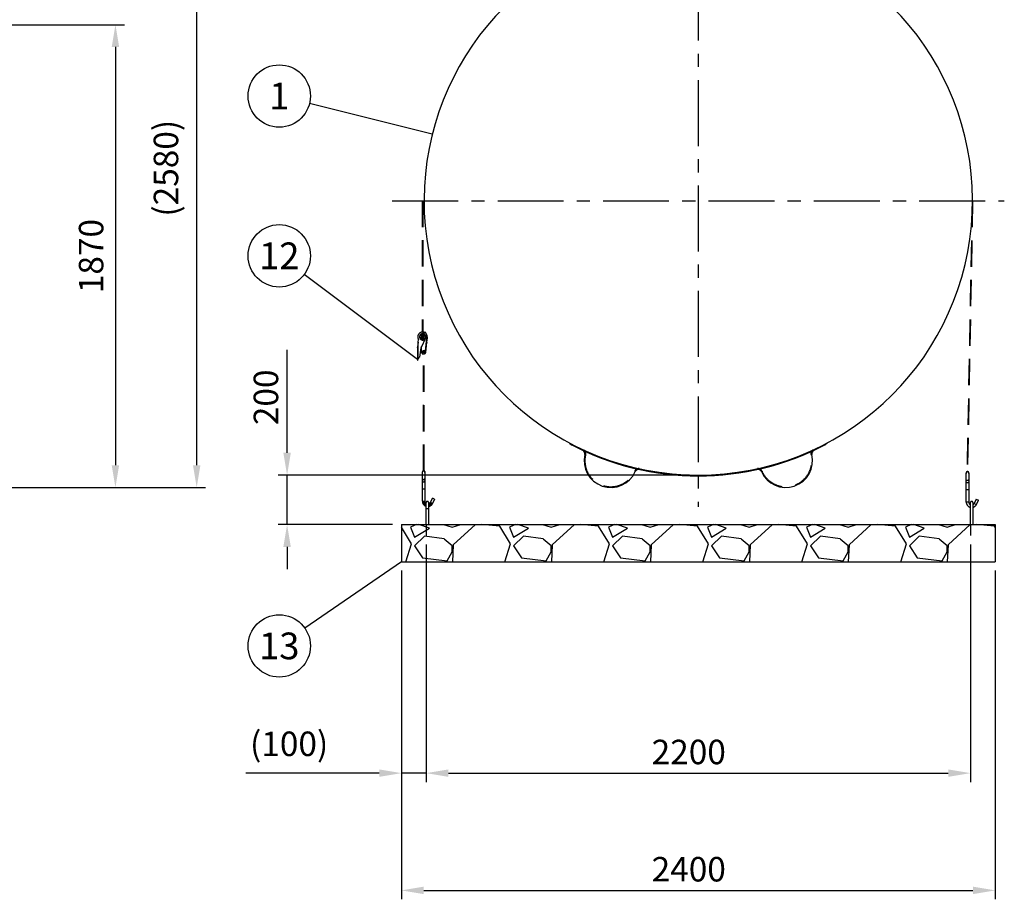
# Model space of a CAD drawing. Units: millimetres. Extents: x 0 to 21000, y 0 to 14850.
# Drawn here: x 7686 to 11666, y 7419 to 10973 of the extents above; entities that cross this region are included whole.
import ezdxf
from ezdxf.enums import TextEntityAlignment as Align

# ---------------------------------------------------------------- set-up
doc = ezdxf.new("R2010")
doc.units = ezdxf.units.MM
doc.header["$LTSCALE"] = 213
doc.linetypes.add('CENTER', pattern=[2, 1.25, -0.25, 0.25, -0.25])
doc.linetypes.add('DASHED', pattern=[0.75, 0.5, -0.25])
for name, color, linetype in [('Katko', 6, 'DASHED'), ('Keski', 1, 'CENTER'), ('Mitat', 1, 'Continuous'), ('Teksti', 5, 'Continuous')]:
    doc.layers.add(name, color=color, linetype=linetype)
doc.styles.add('ROMANS', font='romans.shx')

msp = doc.modelspace()

# ---------------------------------------------------------------- hatches: boundary and pattern name
at = {"layer": 'Mitat'}
h = msp.add_hatch(dxfattribs=at)
h.set_pattern_fill('GRAVEL', color=256, scale=400)
h.set_pattern_definition([(228.0128, (8119.352, 8196.115), (-3200, -3600), [53.814, -5327.635]), (184.96974, (8083.352, 8156.115), (4800, 400), [92.347, -9142.37]), (132.51045, (7991.352, 8148.115), (4000, -4400), [65.115, -6446.413]), (267.2737, (7835.352, 8048.115), (400, 8000), [84.095, -8325.423]), (292.83365, (7831.352, 7964.115), (-2000, 4800), [82.462, -8163.749]), (357.2737, (7863.352, 7888.115), (-8000, 400), [84.095, -8325.423]), (37.69424, (7947.352, 7884.115), (-5200, -4000), [111.212, -11009.939]), (72.25533, (8035.352, 7952.115), (2800, 8800), [104.995, -10394.529]), (121.42957, (8067.352, 8052.115), (-3200, 5200), [84.38, -8353.629]), (175.2364, (8023.352, 8124.115), (4400, -400), [96.333, -4720.305]), (222.39744, (7927.352, 8132.115), (-4800, -4400), [124.579, -12333.35]), (138.8141, (8231.352, 8044.115), (-2800, 2400), [42.52, -4209.538]), (171.46923, (8199.352, 8072.115), (5200, -800), [80.895, -8008.605]), (225, (8119.35, 8084.11), (-4e-14, -400), [56.57, -509.117]), (203.1986, (8091.35, 8132.115), (2000, 800), [30.463, -3015.846]), (291.8014, (8063.35, 8120.115), (-400, 1200), [43.08, -2110.985]), (30.9638, (8079.35, 8080.115), (1200, 800), [69.972, -2262.41]), (161.565, (8139.35, 8116.11), (800, -400), [50.596, -1214.315]), (16.38954, (7831.352, 8120.115), (4000, 1200), [70.88, -7017.138]), (70.3462, (7899.352, 8140.115), (-1600, -4400), [59.464, -5886.963]), (293.1986, (8139.35, 8196.115), (-800, 2000), [60.926, -2985.383]), (343.61046, (8163.352, 8140.115), (-4000, 1200), [70.88, -7017.138]), (339.444, (7831.35, 7872.115), (-2000, 800), [68.352, -3349.25]), (294.7751, (7895.352, 7848.115), (-2000, 4400), [57.271, -5669.857]), (66.8014, (8143.35, 7796.115), (800, 2000), [60.926, -2985.383]), (17.354, (8167.352, 7852.115), (-5200, -1600), [67.052, -6638.17]), (69.444, (7947.35, 7796.115), (-800, -2000), [34.176, -3383.425]), (101.31, (8119.35, 7796.115), (-400, 1600), [20.396, -2019.212]), (165.9638, (8115.35, 7816.11), (1200, -400), [82.462, -1566.78]), (186.009, (8035.352, 7836.115), (4000, 400), [76.42, -7565.569]), (303.69, (8079.35, 8044.11), (-400, 800), [57.69, -1384.532]), (353.15723, (8111.352, 7996.115), (6800, -800), [100.718, -9971.025]), (60.9454, (8211.352, 7984.115), (-1600, -2800), [41.182, -4077.07]), (90, (8231.35, 8020.1), (-400, 400), [24, -376]), (120.2564, (8027.352, 7848.115), (1600, -2800), [55.57, -5501.408]), (48.0128, (7999.352, 7896.115), (3200, 3600), [107.629, -5273.82]), (0, (8071.35, 7976.1), (400, 400), [104, -296]), (325.30485, (8175.352, 7976.115), (4000, -2800), [63.246, -6261.31]), (254.0546, (8227.35, 7940.115), (-400, -1600), [58.24, -2853.803]), (207.646, (8211.352, 7884.115), (-7600, -4000), [94.826, -9387.79]), (175.4261, (8127.352, 7840.115), (-5200, 400), [100.32, -9931.629])])
h.paths.add_polyline_path([(9228.8, 8932.9), (9228.8, 8782.9), (11628.8, 8782.9), (11628.8, 8932.9)])

# ---------------------------------------------------------------- linework, layer by layer
for p, q in [((9908.6, 9262.5), (9916, 9255.7)), ((9908.6, 9262.5), (9908.6, 9262.5)), ((10948.9, 9262.5), (10941.5, 9255.7)), ((10948.9, 9262.5), (10948.9, 9262.5)), ((10240.2, 9146), (10240.7, 9149)), ((10617.4, 9146), (10616.9, 9149)), ((9228.8, 8932.9), (9228.8, 8782.9)), ((9228.8, 8932.9), (11628.8, 8932.9)), ((11628.8, 8932.9), (11628.8, 8782.9)), ((9228.8, 8782.9), (11628.8, 8782.9))]:
    msp.add_line(p, q)
for centre, radius, start, end in [((10428.8, 10241.4), 1108.5, 100.5025, 79.4975), ((9919, 9259), 4.5, 227.5161, 242.5161), ((10428.8, 10238.9), 1109, 242.5161, 297.4839), ((9955.6, 9219.3), 15, 346.6368, 65.1066), ((10901.9, 9219.3), 15, 114.8934, 193.3632), ((10938.5, 9259), 4.5, 297.4839, 312.4839), ((10075.3, 9190.9), 108, 166.6368, 336.0879), ((10782.2, 9190.9), 108, 203.9121, 13.3632), ((10187.7, 9141), 15, 77.6182, 156.0879), ((10669.8, 9141), 15, 23.9121, 102.3818)]:
    msp.add_arc(centre, radius, start, end)
at = {"layer": 'Katko'}
for p, q in [((9312.7, 10241.4), (9312.7, 9710.3)), ((9314.7, 10241.4), (9314.7, 9709.6)), ((11535.5, 10241.2), (11514.8, 9146)), ((11537.5, 10241.2), (11516.8, 9146.4)), ((9323.6, 9709.3), (9323.6, 9710.6)), ((9296.5, 9669.6), (9298.2, 9680.9)), ((9307.2, 9682.4), (9307, 9679.8)), ((9311.7, 9679.3), (9307, 9679.8)), ((9307.2, 9682.4), (9312, 9681.8)), ((9326.1, 9685.8), (9308.1, 9648.7)), ((9309.3, 9688.6), (9319.4, 9687.4)), ((9319.5, 9688.4), (9309.4, 9689.6)), ((9309.5, 9690.4), (9313.3, 9689.9)), ((9309.9, 9694.4), (9320, 9693.2)), ((9313.6, 9693.2), (9309.9, 9693.6)), ((9320.2, 9694.2), (9310.1, 9695.4)), ((9312, 9681.8), (9311.7, 9679.3)), ((9312.3, 9682), (9312.5, 9683.8)), ((9312.3, 9682), (9314.8, 9681.7)), ((9312.6, 9684.8), (9313, 9688.2)), ((9312.7, 9698), (9312.7, 9696)), ((9313.2, 9689.2), (9313.7, 9693.9)), ((9313.8, 9694.9), (9314.2, 9698.3)), ((9314.4, 9699.3), (9314.6, 9701.1)), ((9314.6, 9701.1), (9317.1, 9700.8)), ((9315.1, 9683.5), (9314.8, 9681.7)), ((9315.6, 9687.9), (9315.2, 9684.5)), ((9316.2, 9693.6), (9315.7, 9688.9)), ((9315.8, 9689.6), (9319.6, 9689.2)), ((9316.2, 9708.4), (9321.1, 9703.1)), ((9319.9, 9692.4), (9316.2, 9692.9)), ((9316.8, 9698), (9316.4, 9694.6)), ((9317.1, 9700.8), (9316.9, 9699)), ((9317.7, 9703.5), (9317.4, 9701)), ((9322.2, 9700.4), (9317.4, 9701)), ((9317.7, 9703.5), (9322.5, 9702.9)), ((9322.5, 9702.9), (9322.2, 9700.4)), ((9322.3, 9701.8), (9324, 9700.1)), ((9332.1, 9696.7), (9323.5, 9623.2)), ((9331.8, 9670.5), (9333.7, 9687.1)), ((9293.4, 9647.9), (9293.4, 9647.9)), ((9293.4, 9647.9), (9293.4, 9604.5)), ((9296.5, 9669.6), (9293.8, 9651.1)), ((9293.8, 9651.1), (9293.8, 9649.4)), ((9296.5, 9604.6), (9296.5, 9669.6)), ((9307.6, 9647), (9301.4, 9609.8)), ((9309.7, 9630.7), (9309.7, 9652)), ((9327.4, 9629.6), (9332, 9668.9)), ((9332, 9668.9), (9332, 9668.9)), ((9293.4, 9604.5), (9295.1, 9604.5)), ((9293.4, 9604.5), (9293.4, 9601.3)), ((9293.4, 9601.3), (9294.9, 9601.3)), ((9293.4, 9599.7), (9293.4, 9601.3)), ((9294.9, 9600.2), (9293.4, 9599.6)), ((9294.2, 9596.5), (9294.9, 9596.8)), ((9294.9, 9601.3), (9294.9, 9604.5)), ((9294.9, 9601.3), (9294.9, 9600.2)), ((9294.9, 9599.7), (9294.9, 9600.2)), ((9294.9, 9596.8), (9295.1, 9598.4)), ((9318.6, 9149.9), (9318.6, 9627.7)), ((9320.6, 9149.5), (9320.6, 9628.4)), ((9313.6, 9118.5), (9313.6, 9145)), ((9313.6, 9109.4), (9313.6, 9118.5)), ((9323.6, 9118.5), (9323.6, 9109.4)), ((11511.7, 9105.6), (11511.7, 9114.7)), ((11521.7, 9141.2), (11521.7, 9114.7)), ((11521.7, 9114.7), (11521.7, 9105.6)), ((9313.6, 9077.6), (9313.6, 9109.4)), ((9313.6, 9027.6), (9313.6, 9077.6)), ((9313.6, 9077.6), (9323.6, 9077.6)), ((9323.6, 9109.4), (9323.6, 9077.6)), ((9323.6, 9077.6), (9323.6, 9027.6)), ((11511.7, 9073.8), (11511.7, 9105.6)), ((11511.7, 9023.8), (11511.7, 9073.8)), ((11521.7, 9073.8), (11511.7, 9073.8)), ((11521.7, 9105.6), (11521.7, 9073.8)), ((11521.7, 9073.8), (11521.7, 9023.8)), ((9345.8, 9022.5), (9354.1, 9039.7)), ((9363.1, 9035.4), (9354.1, 9039.7)), ((9363.1, 9035.4), (9354.8, 9018.2)), ((11552.2, 9036), (11543.9, 9018.7)), ((11552.2, 9036), (11561.2, 9031.6)), ((9313.6, 9027.6), (9323.6, 9027.6)), ((9328.8, 8996.9), (9328.8, 9021.9)), ((9328.8, 8932.9), (9328.8, 8996.9)), ((9338.8, 8996.9), (9328.8, 8996.9)), ((9338.8, 9021.9), (9338.8, 8996.9)), ((9338.8, 8996.9), (9338.8, 8932.9)), ((9354.8, 9018.2), (9345.8, 9022.5)), ((11521.7, 9023.8), (11511.7, 9023.8)), ((11528.8, 8932.9), (11528.8, 9021.9)), ((11538.8, 9021.9), (11538.8, 8932.9)), ((11543.9, 9018.7), (11552.9, 9014.4)), ((11552.9, 9014.4), (11561.2, 9031.6))]:
    msp.add_line(p, q, dxfattribs=at)
at = {"layer": 'Katko', "flags": 128}
for points in [[(9333.7, 9687.1), (9333.5, 9690.2), (9333, 9693.3), (9332.1, 9696.7)], [(9293.4, 9647.9), (9293.4, 9648), (9293.5, 9648.2), (9293.7, 9648.6), (9293.8, 9649.1), (9293.8, 9649.4)], [(9331.8, 9670.5), (9331.8, 9670), (9331.8, 9669.6), (9331.9, 9669.2), (9332, 9669), (9332, 9668.9)], [(9293.4, 9599.6), (9293.5, 9598.6), (9293.7, 9597.8), (9293.9, 9597.1), (9294.1, 9596.7), (9294.2, 9596.5)], [(9295.1, 9598.4), (9294.9, 9599.3), (9294.9, 9599.7)], [(9295.1, 9604.5), (9296, 9604.6), (9296.5, 9604.6)], [(9323.5, 9623.2), (9324.7, 9624.2), (9326.2, 9626.1), (9327.3, 9629), (9327.4, 9629.6), (9327.4, 9629.6)], [(9313.6, 9144.9), (9313.6, 9145), (9313.9, 9146.7), (9315, 9148.4), (9316.6, 9149.6), (9318.5, 9150), (9320.4, 9149.6), (9322.1, 9148.5), (9323.2, 9146.9), (9323.6, 9145.1), (9323.6, 9144.9)], [(9313.6, 9118.5), (9313.6, 9118.2), (9313.9, 9117.2), (9314.5, 9116.2), (9315.4, 9115.4), (9316.5, 9114.8), (9317.8, 9114.5), (9319.2, 9114.5), (9320.5, 9114.8), (9321.7, 9115.4), (9322.6, 9116.1), (9323.3, 9117.1), (9323.6, 9118.1), (9323.6, 9118.5)], [(9323.6, 9145), (9323.6, 9144.3), (9323.6, 9143.5), (9323.6, 9142.6), (9323.6, 9141.2), (9323.6, 9139.8), (9323.6, 9137.9), (9323.6, 9136.3), (9323.6, 9134.9), (9323.6, 9132), (9323.6, 9130.1), (9323.6, 9127.9), (9323.6, 9125.6), (9323.6, 9123.1), (9323.6, 9120.7), (9323.6, 9118.5)], [(11521.7, 9141.2), (11521.7, 9141.2), (11521.4, 9143), (11520.3, 9144.6), (11518.7, 9145.8), (11516.8, 9146.2), (11514.9, 9145.8), (11513.2, 9144.7), (11512.1, 9143.1), (11511.7, 9141.4), (11511.7, 9141.2)], [(11511.7, 9114.7), (11511.7, 9116.6), (11511.7, 9118.6), (11511.7, 9120.5), (11511.7, 9122.4), (11511.7, 9124.6), (11511.7, 9126.4), (11511.7, 9127.9), (11511.7, 9130.9), (11511.7, 9132.6), (11511.7, 9134.5), (11511.7, 9136.5), (11511.7, 9138.3), (11511.7, 9139.9), (11511.7, 9140.6), (11511.7, 9141.2)], [(11521.7, 9114.7), (11521.7, 9114.5), (11521.4, 9113.4), (11520.8, 9112.4), (11519.9, 9111.6), (11518.8, 9111.1), (11517.5, 9110.8), (11516.1, 9110.8), (11514.8, 9111), (11513.6, 9111.6), (11512.7, 9112.4), (11512, 9113.3), (11511.7, 9114.4), (11511.7, 9114.7)], [(9313.6, 9109.4), (9313.6, 9109.1), (9313.9, 9108.1), (9314.5, 9107.1), (9315.4, 9106.3), (9316.5, 9105.8), (9317.8, 9105.5), (9319.2, 9105.4), (9320.5, 9105.7), (9321.7, 9106.3), (9322.6, 9107), (9323.3, 9108), (9323.6, 9109), (9323.6, 9109.4)], [(11521.7, 9105.6), (11521.7, 9105.4), (11521.4, 9104.3), (11520.8, 9103.3), (11519.9, 9102.6), (11518.8, 9102), (11517.5, 9101.7), (11516.1, 9101.7), (11514.8, 9101.9), (11513.6, 9102.5), (11512.7, 9103.3), (11512, 9104.2), (11511.7, 9105.3), (11511.7, 9105.6)]]:
    msp.add_lwpolyline(points, dxfattribs=at)
at = {"layer": 'Katko'}
for centre, radius, start, end in [((9313.9, 9691.6), 19.1, 93.7261, 100.9528), ((9311.5, 9704.1), 6.35, 43.0534, 100.9528), ((9313.9, 9691.6), 19, 63.3385, 87.7076), ((9324, 9710.6), 0.381, 41.3367, 180), ((9295.7, 9685.7), 38.1, 16.8266, 41.3367), ((9313.9, 9691.6), 19.1, 100.9528, 214.2422), ((9314.7, 9691.4), 12.7, 70.4315, 180), ((9314.7, 9691.4), 12.7, 180, 233.2701), ((9309.2, 9688.1), 2.29, 83.2701, 210.8525), ((9314.7, 9691.4), 8.7, 210.8525, 254.8758), ((9309.2, 9688.1), 1.52, 83.2701, 210.8525), ((9310.1, 9695.9), 2.29, 135.6878, 263.2701), ((9314.7, 9691.4), 7.94, 210.8525, 315.6878), ((9314.7, 9691.4), 8.7, 91.6645, 135.6878), ((9310.1, 9695.9), 1.52, 135.6878, 263.2701), ((9309.2, 9688.1), 0.508, 83.2701, 210.8525), ((9314.7, 9691.4), 6.92, 210.8525, 315.6878), ((9314.7, 9691.4), 7.94, 30.8525, 135.6878), ((9310.1, 9695.9), 0.508, 135.6878, 263.2701), ((9314.7, 9691.4), 6.92, 30.8525, 135.6878), ((9314.7, 9691.4), 12.7, 250.4315, 53.2701), ((9314.7, 9691.4), 5, 216.17, 248.5558), ((9314.7, 9691.4), 5, 113.5782, 130.3702), ((9312.1, 9682), 2.79, 263.2701, 353.2701), ((9312.1, 9682), 0.254, 263.2701, 353.2701), ((9317.3, 9700.7), 2.79, 83.2701, 173.2701), ((9314.7, 9691.4), 8.7, 271.6645, 315.6878), ((9314.7, 9691.4), 5, 277.9845, 310.3702), ((9314.7, 9691.4), 5, 36.17, 68.5558), ((9314.7, 9691.4), 8.7, 30.8525, 74.8758), ((9317.3, 9700.7), 0.254, 83.2701, 173.2701), ((9319.3, 9686.9), 0.508, 315.6878, 83.2701), ((9319.3, 9686.9), 1.52, 315.6878, 83.2701), ((9319.3, 9686.9), 2.29, 315.6878, 83.2701), ((9320.2, 9694.7), 2.29, 263.2701, 30.8525), ((9320.2, 9694.7), 1.52, 263.2701, 30.8525), ((9320.2, 9694.7), 0.508, 263.2701, 30.8525), ((9322.8, 9709.3), 0.762, 243.3385, 0), ((9313.8, 9646), 6.35, 154.1085, 170.5377), ((9318.6, 9630.7), 4.83, 294.4829, 180), ((9318.6, 9630.7), 3, 311.8103, 270), ((9299.7, 9599.7), 6.35, 180, 180.9525), ((9295.1, 9610.8), 6.35, 283.128, 350.5377), ((9318.6, 9630.7), 8.89, 180, 270), ((9318.6, 9630.7), 4.83, 180, 270), ((9318.6, 9630.7), 8.89, 283.0012, 303.2753), ((9955.6, 9219.3), 18, 346.6368, 56.0291), ((10901.9, 9219.3), 18, 123.9709, 193.3632), ((10075.3, 9190.9), 105, 166.6368, 336.0879), ((10782.2, 9190.9), 105, 203.9121, 13.3632), ((10187.7, 9141), 18, 82.2102, 156.0879), ((10669.8, 9141), 18, 23.9121, 97.7898), ((9318.6, 9145.2), 5.5, 90, 202.8082), ((9318.6, 9145.2), 5.5, 335.5153, 90), ((11516.7, 9141.4), 5.5, 90, 204.4847), ((11516.7, 9141.4), 5, 178.7575, 185.6611), ((11516.7, 9141.4), 5, 113.5782, 159.1265), ((11516.7, 9141.4), 5.5, 337.1918, 90), ((11516.7, 9141.4), 5, 15.7699, 90), ((9335.2, 9027.6), 21.7, 180, 252.5759), ((9335.2, 9027.6), 16.7, 180, 247.0906), ((9335.2, 9027.6), 11.7, 180, 236.213), ((9333.8, 9021.9), 5, 0, 180), ((9335.2, 9027.6), 11.7, 287.5198, 334.2345), ((9335.2, 9027.6), 16.7, 282.1648, 334.2345), ((9335.2, 9027.6), 21.7, 279.3286, 334.2345), ((11533.4, 9023.8), 21.7, 180, 257.6973), ((11533.4, 9023.8), 11.7, 180, 246.6895), ((11533.8, 9021.9), 5, 0, 180), ((11533.4, 9023.8), 11.7, 297.4793, 334.2345), ((11533.4, 9023.8), 21.7, 284.3865, 334.2345)]:
    msp.add_arc(centre, radius, start, end, dxfattribs=at)
at = {"layer": 'Keski'}
for p, q in [((10428.8, 13284.9), (10428.8, 9004.6)), ((9192, 10241.4), (11665.5, 10241.4)), ((9328.8, 8932.9), (9328.8, 8888.8)), ((11528.8, 8932.9), (11528.8, 8888.8))]:
    msp.add_line(p, q, dxfattribs=at)
at = {"layer": 'Mitat'}
for p, q in [((8401.3, 9172.9), (8401.3, 11572.9)), ((7515.8, 10952.9), (8108.8, 10952.9)), ((8072.8, 10862.9), (8072.8, 9172.9)), ((8766.6, 9222.9), (8766.6, 9639.5)), ((10392.8, 9132.9), (8730.6, 9132.9)), ((8766.6, 8932.9), (8766.6, 9132.9)), ((5968.7, 9082.9), (8108.8, 9082.9)), ((5968.7, 9082.9), (8437.3, 9082.9)), ((9192.8, 8932.9), (8730.6, 8932.9)), ((8766.6, 8842.9), (8766.6, 8752.9)), ((9328.8, 8852.8), (9328.8, 7892.6)), ((9328.8, 8852.8), (9328.8, 7892.6)), ((11528.8, 8852.8), (11528.8, 7892.6)), ((9228.8, 8746.9), (9228.8, 7892.6)), ((9228.8, 8746.9), (9228.8, 7418.8)), ((11628.8, 8746.9), (11628.8, 7418.8)), ((9138.8, 7928.6), (8599.6, 7928.6)), ((9328.8, 7928.6), (9228.8, 7928.6)), ((9418.8, 7928.6), (11438.8, 7928.6)), ((9418.8, 7928.6), (9508.8, 7928.6)), ((9318.8, 7454.8), (11538.8, 7454.8))]:
    msp.add_line(p, q, dxfattribs=at)
for points in [[(8057.8, 10862.9), (8087.8, 10862.9), (8072.8, 10952.9)], [(8751.6, 9222.9), (8781.6, 9222.9), (8766.6, 9132.9)], [(8057.8, 9172.9), (8087.8, 9172.9), (8072.8, 9082.9)], [(8386.3, 9172.9), (8416.3, 9172.9), (8401.3, 9082.9)], [(8751.6, 8842.9), (8781.6, 8842.9), (8766.6, 8932.9)], [(9138.8, 7943.6), (9138.8, 7913.6), (9228.8, 7928.6)], [(9418.8, 7943.6), (9418.8, 7913.6), (9328.8, 7928.6)], [(9418.8, 7943.6), (9418.8, 7913.6), (9328.8, 7928.6)], [(11438.8, 7943.6), (11438.8, 7913.6), (11528.8, 7928.6)], [(9318.8, 7469.8), (9318.8, 7439.8), (9228.8, 7454.8)], [(11538.8, 7469.8), (11538.8, 7439.8), (11628.8, 7454.8)]]:
    msp.add_solid(points, dxfattribs=at)
at = {"layer": 'Teksti'}
for p, q in [((9353.3, 10510.1), (8857.2, 10634.1)), ((9293.4, 9599.9), (8835.7, 9943.3)), ((9228.8, 8782.9), (8838.7, 8514.2))]:
    msp.add_line(p, q, dxfattribs=at)
for centre in [(8734.9, 10664.6), (8734.9, 10018.9), (8734.9, 8442.7)]:
    msp.add_circle(centre, 126, dxfattribs=at)

# ---------------------------------------------------------------- texts
at = {"layer": 'Mitat', "style": 'ROMANS'}
msp.add_text('200', height=99, rotation=90, dxfattribs=at).set_placement((8730.6, 9334.7))
for s, p in [('(100)', (8616.8, 7997.6)), ('2200', (10240.2, 7964.6)), ('2400', (10240.2, 7490.8))]:
    msp.add_text(s, height=99, dxfattribs=at).set_placement(p)
at = {"layer": 'Mitat', "char_height": 99, "attachment_point": 5, "rotation": 90, "style": 'ROMANS'}
for s, insert in [('(2580)', (8289.9, 10372.9)), ('1870', (7987.3, 10017.9))]:
    msp.add_mtext(s, dxfattribs=dict(at, insert=insert))
at = {"layer": 'Teksti', "style": 'ROMANS'}
for s, p in [('1', (8734.9, 10664.6)), ('12', (8734.9, 10018.9)), ('13', (8734.9, 8442.7))]:
    msp.add_text(s, height=108, dxfattribs=at).set_placement(p, align=Align.MIDDLE_CENTER)

doc.saveas('drawing.dxf')
